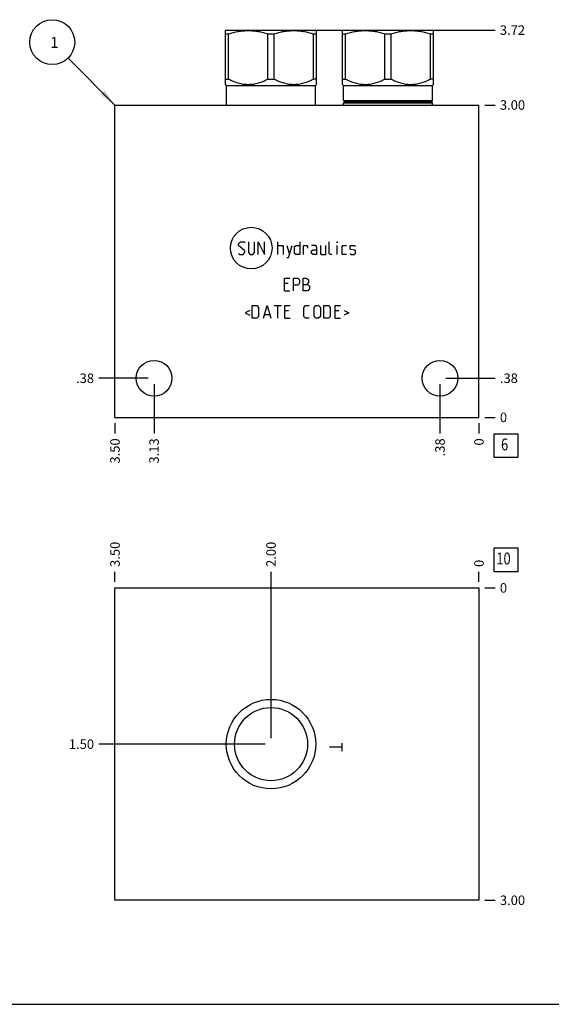
# Model space of a CAD drawing. Units: inches. Extents: x 0.3 to 21.7, y 0.3 to 16.7.
# Drawn here: x 5.4 to 11, y 0.3 to 10.6 of the extents above; entities that cross this region are included whole.
import ezdxf

# ---------------------------------------------------------------- set-up
doc = ezdxf.new("R2010")
doc.units = ezdxf.units.IN
doc.header["$LTSCALE"] = 1.21
doc.header["$MEASUREMENT"] = 0
doc.layers.get('0').update_dxf_attribs({"linetype": 'CONTINUOUS'})
doc.styles.get("Standard").update_dxf_attribs({"font": 'txt', "width": 0.8})
doc.dimstyles.new('DIMSTYLE_1', dxfattribs={"dimtxt": 0.1, "dimasz": 0.1875, "dimexe": 0.125, "dimexo": 0.0625, "dimgap": 0.025, "dimtad": 0, "dimtih": 1, "dimtoh": 1, "dimlfac": 0.914404, "dimzin": 4, "dimdsep": 46, "dimtxsty": 'STANDARD', "dimblk": '_FILLED', "dimblk1": '_FILLED', "dimblk2": '_FILLED', "dimcen": 0.09, "dimadec": 0, "dimazin": 0, "dimtfac": 1, "dimtofl": 0, "dimtmove": 0, "dimatfit": 3, "dimldrblk": '_FILLED', "dimfxl": 1, "dimtolj": 1, "dimtzin": 4, "dimarcsym": 0})
doc.dimstyles.new('DIMSTYLE_2', dxfattribs={"dimtxt": 0.1, "dimasz": 0.1875, "dimexe": 0.125, "dimexo": 0.0625, "dimgap": 0.025, "dimtad": 0, "dimtih": 1, "dimtoh": 1, "dimdec": 0, "dimlfac": 0.914404, "dimzin": 4, "dimdsep": 46, "dimtxsty": 'STANDARD', "dimblk": '_FILLED', "dimblk1": '_FILLED', "dimblk2": '_FILLED', "dimcen": 0.09, "dimadec": 0, "dimazin": 0, "dimtfac": 1, "dimtdec": 0, "dimtofl": 0, "dimtmove": 0, "dimatfit": 3, "dimldrblk": '_FILLED', "dimfxl": 1, "dimtolj": 1, "dimtzin": 4, "dimarcsym": 0})
doc.dimstyles.get("Standard").update_dxf_attribs({"dimtxt": 0.1, "dimasz": 0.1875, "dimexe": 0.125, "dimexo": 0.0625, "dimgap": 0.09, "dimtad": 0, "dimtih": 1, "dimtoh": 1, "dimdec": 3, "dimzin": 4, "dimdsep": 46, "dimtxsty": 'STANDARD', "dimblk": '_FILLED', "dimblk1": '_FILLED', "dimblk2": '_FILLED', "dimcen": 0.09, "dimadec": 0, "dimazin": 0, "dimtp": 0.001, "dimtm": 0.001, "dimtfac": 1, "dimtdec": 3, "dimtofl": 0, "dimtmove": 0, "dimatfit": 3, "dimldrblk": '_FILLED', "dimfxl": 1, "dimtolj": 1, "dimtzin": 4, "dimarcsym": 0})

# ---------------------------------------------------------------- blocks, each defined once
blk = doc.blocks.new('*D0')
at = {"color": 2, "linetype": 'CONTINUOUS'}
blk.add_line((6.411, 6.404), (6.411, 6.296), dxfattribs=at)
at = {"color": 2, "linetype": 'CONTINUOUS', "insert": (6.361, 6.246), "char_height": 0.1, "width": 0.32, "attachment_point": 3, "rotation": 90, "line_spacing_factor": 0.9}
blk.add_mtext('3.50', dxfattribs=at)
blk = doc.blocks.new('_FILLED')
at = {"color": 0, "linetype": 'BYBLOCK'}
blk.add_solid([(0, 0), (-1, 0.167), (-1, -0.167)], dxfattribs=at)
blk = doc.blocks.new('*D1')
at = {"color": 2, "linetype": 'CONTINUOUS'}
blk.add_line((10.239, 6.404), (10.239, 6.296), dxfattribs=at)
at = {"color": 2, "linetype": 'CONTINUOUS', "insert": (10.189, 6.246), "char_height": 0.1, "width": 0.08, "attachment_point": 3, "rotation": 90, "line_spacing_factor": 0.9}
blk.add_mtext('0', dxfattribs=at)
blk = doc.blocks.new('*D2')
at = {"color": 2, "linetype": 'CONTINUOUS'}
blk.add_line((10.302, 9.747), (10.409, 9.747), dxfattribs=at)
at = {"color": 2, "linetype": 'CONTINUOUS', "insert": (10.459, 9.797), "char_height": 0.1, "width": 0.32, "attachment_point": 1, "line_spacing_factor": 0.9}
blk.add_mtext('3.00', dxfattribs=at)
blk = doc.blocks.new('*D3')
at = {"color": 2, "linetype": 'CONTINUOUS'}
blk.add_line((10.302, 6.466), (10.409, 6.466), dxfattribs=at)
at = {"color": 2, "linetype": 'CONTINUOUS', "insert": (10.459, 6.516), "char_height": 0.1, "width": 0.08, "attachment_point": 1, "line_spacing_factor": 0.9}
blk.add_mtext('0', dxfattribs=at)
blk = doc.blocks.new('*D4')
at = {"color": 2, "linetype": 'CONTINUOUS'}
blk.add_line((9.829, 6.814), (9.829, 6.296), dxfattribs=at)
at = {"color": 2, "linetype": 'CONTINUOUS', "insert": (9.779, 6.246), "char_height": 0.1, "width": 0.24, "attachment_point": 3, "rotation": 90, "line_spacing_factor": 0.9}
blk.add_mtext('.38', dxfattribs=at)
blk = doc.blocks.new('*D5')
at = {"color": 2, "linetype": 'CONTINUOUS'}
blk.add_line((9.892, 6.877), (10.409, 6.877), dxfattribs=at)
at = {"color": 2, "linetype": 'CONTINUOUS', "insert": (10.459, 6.927), "char_height": 0.1, "width": 0.24, "attachment_point": 1, "line_spacing_factor": 0.9}
blk.add_mtext('.38', dxfattribs=at)
blk = doc.blocks.new('*D6')
at = {"color": 2, "linetype": 'CONTINUOUS'}
blk.add_line((6.822, 6.814), (6.822, 6.296), dxfattribs=at)
at = {"color": 2, "linetype": 'CONTINUOUS', "insert": (6.772, 6.246), "char_height": 0.1, "width": 0.32, "attachment_point": 3, "rotation": 90, "line_spacing_factor": 0.9}
blk.add_mtext('3.13', dxfattribs=at)
blk = doc.blocks.new('*D7')
at = {"color": 2, "linetype": 'CONTINUOUS'}
blk.add_line((6.759, 6.877), (6.241, 6.877), dxfattribs=at)
at = {"color": 2, "linetype": 'CONTINUOUS', "insert": (6.191, 6.927), "char_height": 0.1, "width": 0.24, "attachment_point": 3, "line_spacing_factor": 0.9}
blk.add_mtext('.38', dxfattribs=at)
blk = doc.blocks.new('*D28')
at = {"color": 2, "linetype": 'CONTINUOUS'}
blk.add_line((6.411, 4.737), (6.411, 4.845), dxfattribs=at)
at = {"color": 2, "linetype": 'CONTINUOUS', "insert": (6.361, 4.895), "char_height": 0.1, "width": 0.32, "attachment_point": 1, "rotation": 90, "line_spacing_factor": 0.9}
blk.add_mtext('3.50', dxfattribs=at)
blk = doc.blocks.new('*D29')
at = {"color": 2, "linetype": 'CONTINUOUS'}
blk.add_line((10.239, 4.737), (10.239, 4.845), dxfattribs=at)
at = {"color": 2, "linetype": 'CONTINUOUS', "insert": (10.189, 4.895), "char_height": 0.1, "width": 0.08, "attachment_point": 1, "rotation": 90, "line_spacing_factor": 0.9}
blk.add_mtext('0', dxfattribs=at)
blk = doc.blocks.new('*D30')
at = {"color": 2, "linetype": 'CONTINUOUS'}
blk.add_line((10.302, 1.394), (10.409, 1.394), dxfattribs=at)
at = {"color": 2, "linetype": 'CONTINUOUS', "insert": (10.459, 1.444), "char_height": 0.1, "width": 0.32, "attachment_point": 1, "line_spacing_factor": 0.9}
blk.add_mtext('3.00', dxfattribs=at)
blk = doc.blocks.new('*D31')
at = {"color": 2, "linetype": 'CONTINUOUS'}
blk.add_line((10.302, 4.675), (10.409, 4.675), dxfattribs=at)
at = {"color": 2, "linetype": 'CONTINUOUS', "insert": (10.459, 4.725), "char_height": 0.1, "width": 0.08, "attachment_point": 1, "line_spacing_factor": 0.9}
blk.add_mtext('0', dxfattribs=at)
blk = doc.blocks.new('*D32')
at = {"color": 2, "linetype": 'CONTINUOUS'}
blk.add_line((8.052, 3.097), (8.052, 4.845), dxfattribs=at)
at = {"color": 2, "linetype": 'CONTINUOUS', "insert": (8.002, 4.895), "char_height": 0.1, "width": 0.32, "attachment_point": 1, "rotation": 90, "line_spacing_factor": 0.9}
blk.add_mtext('2.00', dxfattribs=at)
blk = doc.blocks.new('*D33')
at = {"color": 2, "linetype": 'CONTINUOUS'}
blk.add_line((7.989, 3.034), (6.241, 3.034), dxfattribs=at)
at = {"color": 2, "linetype": 'CONTINUOUS', "insert": (6.191, 3.084), "char_height": 0.1, "width": 0.32, "attachment_point": 3, "line_spacing_factor": 0.9}
blk.add_mtext('1.50', dxfattribs=at)
blk = doc.blocks.new('*D34')
at = {"color": 2, "linetype": 'CONTINUOUS'}
blk.add_line((8.114, 10.534), (10.409, 10.534), dxfattribs=at)
at = {"color": 2, "linetype": 'CONTINUOUS', "insert": (10.459, 10.584), "char_height": 0.1, "width": 0.32, "attachment_point": 1, "line_spacing_factor": 0.9}
blk.add_mtext('3.72', dxfattribs=at)
blk = doc.blocks.new('SUN_FACENUMBER_BL1', base_point=(10.523, 6.168))
at = {"color": 2, "linetype": 'CONTINUOUS'}
for p, q in [((10.398, 6.293), (10.648, 6.293)), ((10.398, 6.043), (10.398, 6.293)), ((10.648, 6.293), (10.648, 6.043)), ((10.648, 6.043), (10.398, 6.043))]:
    blk.add_line(p, q, dxfattribs=at)
at = {"color": 2, "linetype": 'CONTINUOUS', "width": 0.8}
blk.add_text('6', height=0.125, dxfattribs=at).set_placement((10.471, 6.119))
blk = doc.blocks.new('SUN_NBOMBALLOON_BL2', base_point=(5.751, 10.407))
at = {"color": 2, "linetype": 'CONTINUOUS'}
blk.add_circle((5.751, 10.407), 0.236, dxfattribs=at)
at = {"color": 2, "linetype": 'CONTINUOUS', "insert": (5.73, 10.462), "char_height": 0.115, "width": 0.092, "attachment_point": 1, "line_spacing_factor": 0.9}
blk.add_mtext('1', dxfattribs=at)
blk = doc.blocks.new('SUN_FACENUMBER_BL11', base_point=(10.523, 4.97))
at = {"color": 2, "linetype": 'CONTINUOUS'}
for p, q in [((10.398, 5.095), (10.648, 5.095)), ((10.398, 4.845), (10.398, 5.095)), ((10.648, 5.095), (10.648, 4.845)), ((10.648, 4.845), (10.398, 4.845))]:
    blk.add_line(p, q, dxfattribs=at)
at = {"color": 2, "linetype": 'CONTINUOUS', "width": 0.8}
blk.add_text('10', height=0.125, dxfattribs=at).set_placement((10.421, 4.921))

msp = doc.modelspace()

# ---------------------------------------------------------------- linework, layer by layer
at = {"color": 7, "linetype": 'CONTINUOUS'}
for p, q in [((7.573, 10.529), (7.582, 10.534)), ((7.573, 9.964), (7.573, 10.529)), ((7.573, 10.496), (7.606, 10.496)), ((7.582, 10.534), (8.522, 10.534)), ((7.606, 10.02), (7.606, 10.496)), ((8.02, 10.02), (8.02, 10.496)), ((8.02, 10.496), (8.084, 10.496)), ((8.084, 10.02), (8.084, 10.496)), ((8.498, 10.02), (8.498, 10.496)), ((8.498, 10.496), (8.53, 10.496)), ((8.531, 10.529), (8.522, 10.534)), ((8.53, 9.964), (8.53, 10.529)), ((8.804, 10.529), (8.812, 10.534)), ((8.804, 9.964), (8.804, 10.529)), ((8.804, 10.496), (8.836, 10.496)), ((8.812, 10.534), (9.752, 10.534)), ((8.836, 10.02), (8.836, 10.496)), ((9.25, 10.02), (9.25, 10.496)), ((9.25, 10.496), (9.315, 10.496)), ((9.315, 10.02), (9.315, 10.496)), ((9.728, 10.02), (9.728, 10.496)), ((9.728, 10.496), (9.761, 10.496)), ((9.761, 10.529), (9.752, 10.534)), ((9.761, 9.964), (9.761, 10.529)), ((7.573, 10.02), (7.606, 10.02)), ((7.584, 9.953), (7.573, 9.964)), ((7.584, 9.747), (7.584, 9.953)), ((7.584, 9.953), (8.519, 9.953)), ((8.02, 10.02), (8.084, 10.02)), ((8.53, 10.02), (8.498, 10.02)), ((8.519, 9.953), (8.531, 9.964)), ((8.519, 9.747), (8.519, 9.953)), ((8.804, 10.02), (8.836, 10.02)), ((8.815, 9.953), (8.804, 9.964)), ((8.815, 9.793), (8.815, 9.953)), ((8.815, 9.953), (9.75, 9.953)), ((9.25, 10.02), (9.315, 10.02)), ((9.761, 10.02), (9.728, 10.02)), ((9.75, 9.953), (9.761, 9.964)), ((9.75, 9.793), (9.75, 9.953)), ((6.411, 6.466), (6.411, 9.747)), ((6.411, 9.747), (10.239, 9.747)), ((8.815, 9.793), (9.75, 9.793)), ((8.825, 9.784), (8.815, 9.793)), ((8.815, 9.771), (8.825, 9.781)), ((8.815, 9.747), (8.815, 9.771)), ((8.815, 9.771), (9.75, 9.771)), ((9.74, 9.784), (8.825, 9.784)), ((9.74, 9.781), (8.825, 9.781)), ((9.74, 9.784), (9.75, 9.793)), ((9.75, 9.771), (9.74, 9.781)), ((9.75, 9.747), (9.75, 9.771)), ((10.239, 6.466), (10.239, 9.747)), ((6.411, 6.466), (10.239, 6.466)), ((6.411, 1.394), (6.411, 4.675)), ((6.411, 4.675), (10.239, 4.675)), ((10.239, 4.675), (10.239, 1.394)), ((10.239, 1.394), (6.411, 1.394)), ((0.301, 0.301), (21.699, 0.301))]:
    msp.add_line(p, q, dxfattribs=at)
at = {"color": 4, "linetype": 'CONTINUOUS'}
for p, q in [((7.711, 8.29), (7.73, 8.309)), ((7.711, 8.272), (7.711, 8.29)), ((7.73, 8.309), (7.768, 8.309)), ((7.768, 8.309), (7.777, 8.3)), ((7.814, 8.309), (7.814, 8.197)), ((7.88, 8.197), (7.88, 8.309)), ((7.918, 8.178), (7.918, 8.309)), ((7.918, 8.309), (7.983, 8.178)), ((7.983, 8.178), (7.983, 8.309)), ((8.124, 8.178), (8.124, 8.309)), ((8.355, 8.309), (8.355, 8.178)), ((8.664, 8.187), (8.664, 8.309)), ((8.749, 8.309), (8.752, 8.309)), ((8.749, 8.3), (8.749, 8.309)), ((8.752, 8.309), (8.749, 8.3)), ((7.777, 8.215), (7.711, 8.272)), ((7.711, 8.187), (7.721, 8.178)), ((7.721, 8.178), (7.758, 8.178)), ((7.758, 8.178), (7.777, 8.197)), ((7.777, 8.197), (7.777, 8.215)), ((7.814, 8.197), (7.833, 8.178)), ((7.833, 8.178), (7.861, 8.178)), ((7.861, 8.178), (7.88, 8.197)), ((8.124, 8.272), (8.171, 8.272)), ((8.171, 8.272), (8.18, 8.262)), ((8.18, 8.262), (8.18, 8.178)), ((8.218, 8.272), (8.246, 8.178)), ((8.236, 8.147), (8.274, 8.272)), ((8.299, 8.262), (8.318, 8.272)), ((8.299, 8.187), (8.299, 8.262)), ((8.318, 8.178), (8.299, 8.187)), ((8.318, 8.272), (8.355, 8.272)), ((8.355, 8.178), (8.318, 8.178)), ((8.392, 8.272), (8.43, 8.272)), ((8.392, 8.178), (8.392, 8.272)), ((8.43, 8.272), (8.436, 8.262)), ((8.436, 8.262), (8.436, 8.244)), ((8.524, 8.272), (8.477, 8.272)), ((8.477, 8.215), (8.496, 8.225)), ((8.477, 8.187), (8.477, 8.215)), ((8.496, 8.178), (8.477, 8.187)), ((8.496, 8.225), (8.533, 8.225)), ((8.533, 8.178), (8.496, 8.178)), ((8.533, 8.253), (8.524, 8.272)), ((8.533, 8.178), (8.533, 8.253)), ((8.571, 8.272), (8.571, 8.187)), ((8.571, 8.187), (8.58, 8.178)), ((8.58, 8.178), (8.627, 8.178)), ((8.627, 8.178), (8.627, 8.272)), ((8.674, 8.178), (8.664, 8.187)), ((8.692, 8.178), (8.674, 8.178)), ((8.749, 8.178), (8.749, 8.272)), ((8.799, 8.262), (8.808, 8.272)), ((8.799, 8.187), (8.799, 8.262)), ((8.808, 8.178), (8.799, 8.187)), ((8.808, 8.272), (8.846, 8.272)), ((8.846, 8.178), (8.808, 8.178)), ((8.883, 8.262), (8.892, 8.272)), ((8.883, 8.234), (8.883, 8.262)), ((8.892, 8.228), (8.883, 8.234)), ((8.883, 8.187), (8.892, 8.178)), ((8.892, 8.272), (8.93, 8.272)), ((8.93, 8.222), (8.892, 8.228)), ((8.892, 8.178), (8.93, 8.178)), ((8.93, 8.272), (8.939, 8.262)), ((8.939, 8.215), (8.93, 8.222)), ((8.93, 8.178), (8.939, 8.187)), ((8.939, 8.187), (8.939, 8.215)), ((8.218, 8.147), (8.236, 8.147)), ((8.194, 7.929), (8.25, 7.929)), ((8.194, 7.797), (8.194, 7.929)), ((8.232, 7.872), (8.194, 7.872)), ((8.288, 7.929), (8.335, 7.929)), ((8.288, 7.797), (8.288, 7.929)), ((8.335, 7.929), (8.353, 7.91)), ((8.353, 7.872), (8.335, 7.854)), ((8.353, 7.91), (8.353, 7.872)), ((8.391, 7.929), (8.419, 7.929)), ((8.391, 7.797), (8.391, 7.929)), ((8.391, 7.863), (8.438, 7.863)), ((8.419, 7.929), (8.428, 7.925)), ((8.428, 7.925), (8.447, 7.91)), ((8.447, 7.882), (8.428, 7.863)), ((8.438, 7.863), (8.457, 7.844)), ((8.447, 7.91), (8.447, 7.882)), ((8.194, 7.797), (8.25, 7.797)), ((8.335, 7.854), (8.288, 7.854)), ((8.438, 7.797), (8.391, 7.797)), ((8.457, 7.816), (8.438, 7.797)), ((8.457, 7.844), (8.457, 7.816)), ((7.83, 7.59), (7.78, 7.565)), ((7.78, 7.565), (7.83, 7.54)), ((7.855, 7.64), (7.902, 7.64)), ((7.855, 7.509), (7.855, 7.64)), ((7.902, 7.64), (7.921, 7.621)), ((7.921, 7.621), (7.921, 7.527)), ((7.974, 7.509), (8.011, 7.64)), ((8.011, 7.64), (8.049, 7.509)), ((8.086, 7.64), (8.161, 7.64)), ((8.124, 7.509), (8.124, 7.64)), ((8.199, 7.64), (8.255, 7.64)), ((8.199, 7.509), (8.199, 7.64)), ((8.236, 7.584), (8.199, 7.584)), ((8.396, 7.621), (8.414, 7.64)), ((8.396, 7.527), (8.396, 7.621)), ((8.414, 7.64), (8.452, 7.64)), ((8.505, 7.621), (8.524, 7.64)), ((8.505, 7.527), (8.505, 7.621)), ((8.524, 7.64), (8.552, 7.64)), ((8.552, 7.64), (8.571, 7.621)), ((8.571, 7.621), (8.571, 7.527)), ((8.608, 7.64), (8.655, 7.64)), ((8.608, 7.509), (8.608, 7.64)), ((8.655, 7.64), (8.674, 7.621)), ((8.674, 7.621), (8.674, 7.527)), ((8.727, 7.64), (8.783, 7.64)), ((8.727, 7.509), (8.727, 7.64)), ((8.764, 7.584), (8.727, 7.584)), ((8.821, 7.59), (8.871, 7.565)), ((8.871, 7.565), (8.821, 7.54)), ((7.902, 7.509), (7.855, 7.509)), ((7.921, 7.527), (7.902, 7.509)), ((7.986, 7.546), (8.036, 7.546)), ((8.199, 7.509), (8.255, 7.509)), ((8.414, 7.509), (8.396, 7.527)), ((8.452, 7.509), (8.414, 7.509)), ((8.524, 7.509), (8.505, 7.527)), ((8.552, 7.509), (8.524, 7.509)), ((8.571, 7.527), (8.552, 7.509)), ((8.655, 7.509), (8.608, 7.509)), ((8.674, 7.527), (8.655, 7.509)), ((8.727, 7.509), (8.783, 7.509)), ((8.798, 3.002), (8.667, 3.002)), ((8.798, 3.043), (8.798, 2.961))]:
    msp.add_line(p, q, dxfattribs=at)
msp.add_circle((7.844, 8.244), 0.219, dxfattribs=at)
at = {"color": 7, "linetype": 'CONTINUOUS'}
for centre, radius in [((6.822, 6.877), 0.188), ((9.829, 6.877), 0.188), ((8.052, 3.034), 0.47), ((8.052, 3.034), 0.384)]:
    msp.add_circle(centre, radius, dxfattribs=at)
for centre, start, end in [((8.823, 9.782), 312.3553, 47.6447), ((9.741, 9.782), 132.3553, 227.6447)]:
    msp.add_arc(centre, 0.00219, start, end, dxfattribs=at)
for points, knots in [([(7.606, 10.496), (7.623, 10.501), (7.648, 10.508), (7.682, 10.516), (7.708, 10.52), (7.734, 10.524), (7.76, 10.527), (7.787, 10.528), (7.813, 10.529), (7.839, 10.528), (7.865, 10.527), (7.891, 10.524), (7.917, 10.52), (7.943, 10.516), (7.977, 10.508), (8.003, 10.501), (8.02, 10.496)], [0, 0, 0, 0, 0.125558, 0.188172, 0.250682, 0.3131, 0.375444, 0.437736, 0.5, 0.562264, 0.624556, 0.6869, 0.749318, 0.811828, 0.874442, 1, 1, 1, 1]), ([(8.084, 10.496), (8.101, 10.501), (8.127, 10.508), (8.161, 10.516), (8.187, 10.52), (8.213, 10.524), (8.239, 10.527), (8.265, 10.528), (8.291, 10.529), (8.317, 10.528), (8.343, 10.527), (8.37, 10.524), (8.395, 10.52), (8.421, 10.516), (8.456, 10.508), (8.481, 10.501), (8.498, 10.496)], [0, 0, 0, 0, 0.125558, 0.188172, 0.250682, 0.3131, 0.375444, 0.437736, 0.5, 0.562264, 0.624556, 0.6869, 0.749318, 0.811828, 0.874442, 1, 1, 1, 1]), ([(8.836, 10.496), (8.853, 10.501), (8.878, 10.508), (8.913, 10.516), (8.939, 10.52), (8.965, 10.524), (8.991, 10.527), (9.017, 10.528), (9.043, 10.529), (9.069, 10.528), (9.095, 10.527), (9.121, 10.524), (9.147, 10.52), (9.173, 10.516), (9.208, 10.508), (9.233, 10.501), (9.25, 10.496)], [0, 0, 0, 0, 0.125558, 0.188173, 0.250683, 0.313101, 0.375444, 0.437736, 0.5, 0.562264, 0.624556, 0.686899, 0.749317, 0.811827, 0.874442, 1, 1, 1, 1]), ([(9.315, 10.496), (9.331, 10.501), (9.357, 10.508), (9.391, 10.516), (9.417, 10.52), (9.443, 10.524), (9.469, 10.527), (9.495, 10.528), (9.521, 10.529), (9.548, 10.528), (9.574, 10.527), (9.6, 10.524), (9.626, 10.52), (9.652, 10.516), (9.686, 10.508), (9.711, 10.501), (9.728, 10.496)], [0, 0, 0, 0, 0.125558, 0.188173, 0.250683, 0.313101, 0.375444, 0.437736, 0.5, 0.562264, 0.624556, 0.686899, 0.749317, 0.811827, 0.874442, 1, 1, 1, 1]), ([(7.606, 10.02), (7.614, 10.016), (7.63, 10.008), (7.655, 9.997), (7.681, 9.987), (7.707, 9.979), (7.733, 9.972), (7.755, 9.968), (7.773, 9.966), (7.786, 9.965), (7.799, 9.964), (7.813, 9.964), (7.826, 9.964), (7.839, 9.965), (7.853, 9.966), (7.871, 9.968), (7.893, 9.972), (7.919, 9.979), (7.945, 9.987), (7.97, 9.997), (7.995, 10.008), (8.011, 10.016), (8.02, 10.02)], [0, 0, 0, 0, 0.06338, 0.126486, 0.189308, 0.251856, 0.314149, 0.376226, 0.407205, 0.438155, 0.469083, 0.5, 0.530917, 0.561845, 0.592795, 0.623774, 0.685851, 0.748144, 0.810692, 0.873514, 0.93662, 1, 1, 1, 1]), ([(8.084, 10.02), (8.092, 10.016), (8.109, 10.008), (8.134, 9.997), (8.159, 9.987), (8.185, 9.979), (8.211, 9.972), (8.233, 9.968), (8.251, 9.966), (8.264, 9.965), (8.278, 9.964), (8.291, 9.964), (8.305, 9.964), (8.318, 9.965), (8.331, 9.966), (8.349, 9.968), (8.371, 9.972), (8.397, 9.979), (8.423, 9.987), (8.448, 9.997), (8.473, 10.008), (8.49, 10.016), (8.498, 10.02)], [0, 0, 0, 0, 0.06338, 0.126486, 0.189308, 0.251856, 0.314149, 0.376226, 0.407205, 0.438155, 0.469083, 0.5, 0.530917, 0.561845, 0.592795, 0.623774, 0.685851, 0.748144, 0.810692, 0.873514, 0.93662, 1, 1, 1, 1]), ([(8.836, 10.02), (8.844, 10.016), (8.861, 10.008), (8.886, 9.997), (8.911, 9.987), (8.937, 9.979), (8.963, 9.972), (8.99, 9.967), (9.016, 9.964), (9.043, 9.963), (9.07, 9.964), (9.096, 9.967), (9.123, 9.972), (9.149, 9.979), (9.175, 9.987), (9.2, 9.997), (9.225, 10.008), (9.242, 10.016), (9.25, 10.02)], [0, 0, 0, 0, 0.063383, 0.126491, 0.189317, 0.251868, 0.314163, 0.376242, 0.438163, 0.5, 0.561837, 0.623758, 0.685837, 0.748132, 0.810683, 0.873509, 0.936617, 1, 1, 1, 1]), ([(9.315, 10.02), (9.323, 10.016), (9.339, 10.008), (9.364, 9.997), (9.39, 9.987), (9.415, 9.979), (9.442, 9.972), (9.468, 9.967), (9.495, 9.964), (9.521, 9.963), (9.548, 9.964), (9.575, 9.967), (9.601, 9.972), (9.628, 9.979), (9.653, 9.987), (9.679, 9.997), (9.704, 10.008), (9.72, 10.016), (9.728, 10.02)], [0, 0, 0, 0, 0.063383, 0.126491, 0.189317, 0.251868, 0.314163, 0.376242, 0.438163, 0.5, 0.561837, 0.623758, 0.685837, 0.748132, 0.810683, 0.873509, 0.936617, 1, 1, 1, 1])]:
    msp.add_open_spline(points, degree=3, knots=knots, dxfattribs=at)

# ---------------------------------------------------------------- block references
at = {"color": 2, "linetype": 'CONTINUOUS'}
for name, p in [('SUN_NBOMBALLOON_BL2', (5.751, 10.407)), ('SUN_FACENUMBER_BL1', (10.523, 6.168)), ('SUN_FACENUMBER_BL11', (10.523, 4.97))]:
    msp.add_blockref(name, p, dxfattribs=at)

# ---------------------------------------------------------------- dimensions: what is measured, and where the dimension line sits
for feature_location, offset, dtype, origin, dimstyle, picture, middle in [((8.114, 10.534), (2.295, 0), 0, (10.239, 6.466), 'DIMSTYLE_1', '*D34', (10.619, 10.534)), ((10.302, 9.747), (0.107, 0), 0, (10.239, 6.466), 'DIMSTYLE_1', '*D2', (10.619, 9.747)), ((6.7591, 6.8765), (-0.5176, 0), 0, (10.2391, 6.4664), 'DIMSTYLE_1', '*D7', (6.0815, 6.8765)), ((9.8915, 6.8765), (0.5176, 0), 0, (10.2391, 6.4664), 'DIMSTYLE_1', '*D5', (10.5891, 6.8765)), ((6.8216, 6.81404), (0, -0.5176), 1, (10.23913, 6.46644), 'DIMSTYLE_1', '*D6', (6.8216, 6.08894)), ((9.82902, 6.81404), (0, -0.5176), 1, (10.23913, 6.46644), 'DIMSTYLE_1', '*D4', (9.82902, 6.13644)), ((10.301627267, 6.46643511), (0.1075, 0), 0, (10.239127267, 6.46643511), 'DIMSTYLE_2', '*D3', (10.49912738, 6.466435089)), ((6.411, 6.404), (0, -0.107), 1, (10.239, 6.466), 'DIMSTYLE_1', '*D0', (6.411, 6.086)), ((10.239127267, 6.40393511), (0, -0.1075), 1, (10.239127267, 6.46643511), 'DIMSTYLE_2', '*D1', (10.239127195, 6.206435071)), ((6.411, 4.737), (0, 0.107), 1, (10.239, 4.675), 'DIMSTYLE_1', '*D28', (6.411, 5.055)), ((8.052, 3.097), (0, 1.748), 1, (10.239, 4.675), 'DIMSTYLE_1', '*D32', (8.052, 5.055)), ((10.239127267, 4.737079324), (0, 0.1075), 1, (10.239127267, 4.674579324), 'DIMSTYLE_2', '*D29', (10.239127275, 4.934579285)), ((7.989, 3.034), (-1.748, 0), 0, (10.239, 4.675), 'DIMSTYLE_1', '*D33', (6.041, 3.034)), ((10.301627267, 4.674579324), (0.1075, 0), 0, (10.239127267, 4.674579324), 'DIMSTYLE_2', '*D31', (10.49912738, 4.6745793)), ((10.302, 1.394), (0.107, 0), 0, (10.239, 4.675), 'DIMSTYLE_1', '*D30', (10.619, 1.394))]:
    dim = msp.add_ordinate_dim(feature_location=feature_location, offset=offset, dtype=dtype, origin=origin, dimstyle=dimstyle, dxfattribs=at)
    dim.commit()
    dim.dimension.update_dxf_attribs({"geometry": picture, "text_midpoint": middle})

# ---------------------------------------------------------------- leaders
msp.add_leader([(6.411, 9.747), (5.918, 10.24)], dimstyle='STANDARD', override={"dimtad": 0}, dxfattribs=at)

doc.saveas('drawing.dxf')
